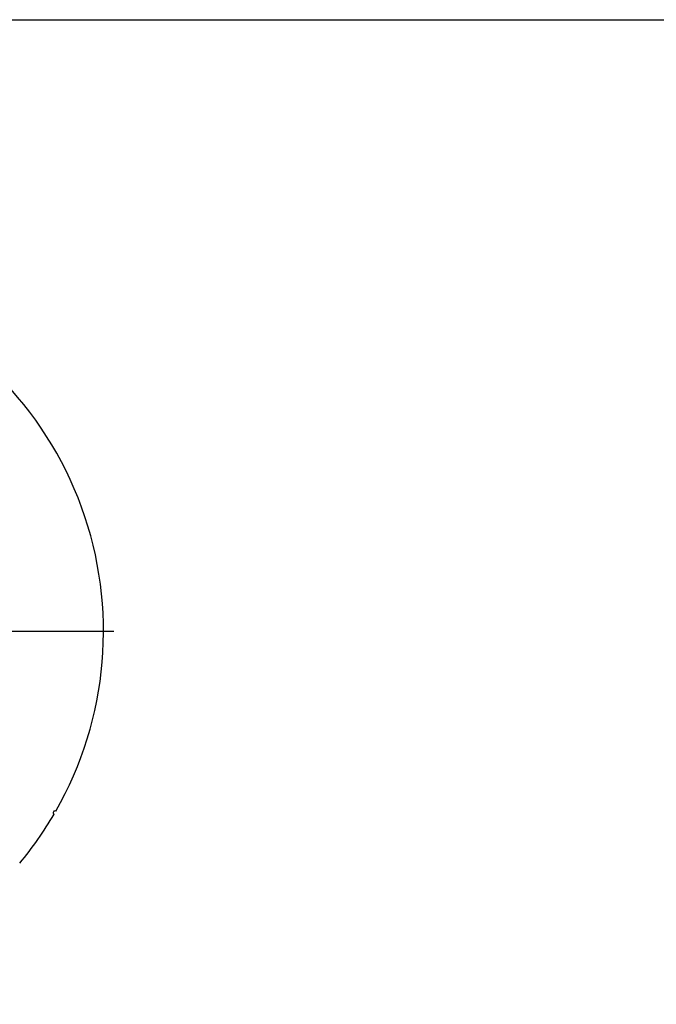
# Model space of a CAD drawing. Units: inches. Extents: x 7 to 147, y 7 to 110.
# Drawn here: x 46 to 69, y 74 to 110 of the extents above; entities that cross this region are included whole.
import ezdxf

# ---------------------------------------------------------------- set-up
doc = ezdxf.new("R2010")
doc.units = ezdxf.units.IN
doc.header["$LTSCALE"] = 14
doc.header["$MEASUREMENT"] = 0
doc.layers.add('FORMAT', color=7, linetype='Continuous')

# ---------------------------------------------------------------- blocks, each defined once
blk = doc.blocks.new('SW_CENTERMARKSYMBOL_0')
at = {"layer": 'FORMAT', "color": 0}
for p, q in [((0, 0.75), (0, 13.625)), ((0, 0), (0, 0.375)), ((-0.75, 0), (-13.625, 0)), ((0, 0), (-0.375, 0)), ((0, 0), (0, -0.375)), ((0, 0), (0.375, 0)), ((0.75, 0), (13.625, 0)), ((0, -0.75), (0, -13.625))]:
    blk.add_line(p, q, dxfattribs=at)

msp = doc.modelspace()

# ---------------------------------------------------------------- linework, layer by layer
at = {"color": 7, "linetype": 'Continuous', "lineweight": 25}
for centre, radius, start, end in [((35.9223407, 87.9070707), 13.25, 330.27026336, 69.72973664), ((47.3971773, 81.2820707), 0.0625, 60.13513168, 239.86486832), ((35.9223407, 87.9070707), 13.25, 320.27026336, 329.72973664)]:
    msp.add_arc(centre, radius, start, end, dxfattribs=at)
at = {"layer": 'FORMAT'}
msp.add_line((6.9999595, 110.2500218), (146.9999595, 110.2500218), dxfattribs=at)

# ---------------------------------------------------------------- block references
msp.add_blockref('SW_CENTERMARKSYMBOL_0', (35.9223407, 87.9070707), dxfattribs=at)

doc.saveas('drawing.dxf')
